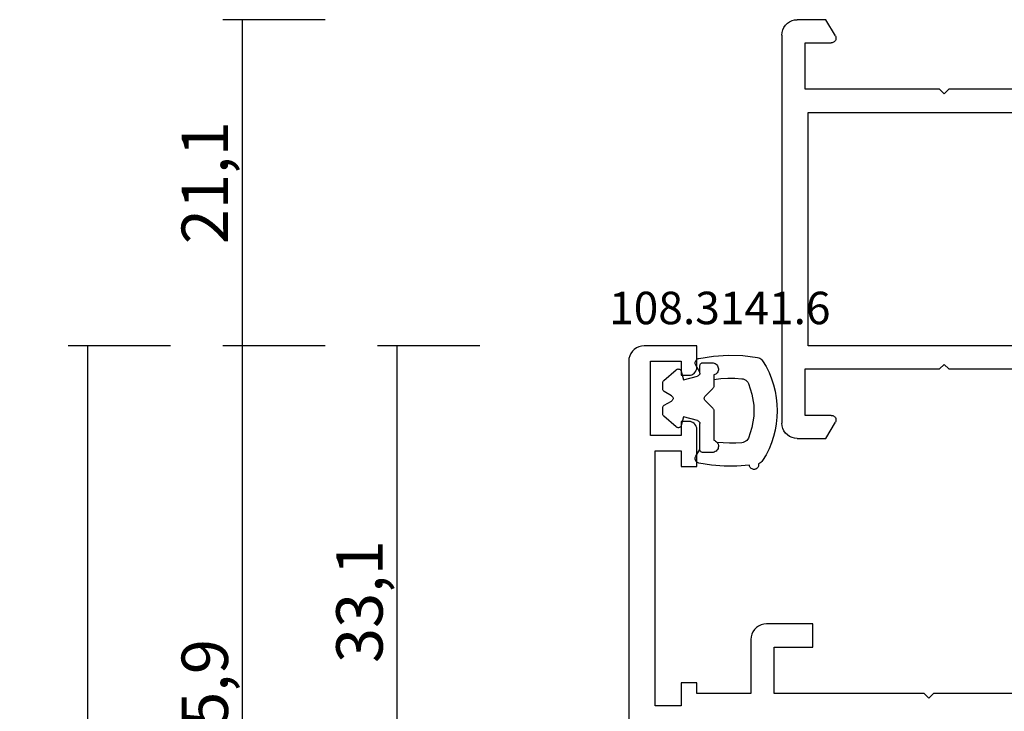
# Model space of a CAD drawing. Units: millimetres. Extents: x 0 to 2885, y -1921 to -50.
# Drawn here: x 2447 to 2510, y -565 to -520 of the extents above; entities that cross this region are included whole.
import ezdxf
from ezdxf.enums import TextEntityAlignment as Align

# ---------------------------------------------------------------- set-up
doc = ezdxf.new("R2010")
doc.units = ezdxf.units.MM
doc.header["$PDMODE"] = 3
doc.header["$PDSIZE"] = -0.5
for name, color, linetype in [('CrossSectionsDim', 3, 'Continuous'), ('CrossSectionsGums', 1, 'Continuous'), ('CrossSectionsProfils', 7, 'Continuous'), ('CrossSectionsTexts', 3, 'Continuous')]:
    doc.layers.add(name, color=color, linetype=linetype)
doc.styles.add('CrossSection', font='simplex.shx', dxfattribs={"height": 3})
doc.styles.get("Standard").update_dxf_attribs({"font": 'complex.shx', "height": 60})
doc.dimstyles.new('CrossSection', dxfattribs={"dimtxt": 3, "dimasz": 3, "dimexe": 1.25, "dimexo": 0.625, "dimtad": 1, "dimdec": 1, "dimtxsty": 'CrossSection', "dimblk": 'NONE', "dimcen": 2.5, "dimclrd": 256, "dimclre": 256, "dimadec": 0, "dimazin": 2, "dimtfac": 1, "dimtdec": 4, "dimtofl": 0, "dimtmove": 0, "dimatfit": 3, "dimfxl": 1, "dimtolj": 1, "dimtzin": 0, "dimarcsym": 0})

# ---------------------------------------------------------------- blocks, each defined once
blk = doc.blocks.new('08_18080_X', base_point=(2225.264, -6027.149))
at = {"layer": 'CrossSectionsProfils'}
for p, q in [((2231.264, -6099.449), (2231.264, -6079.149)), ((2246.364, -6079.149), (2246.364, -6099.449)), ((2229.764, -6081.649), (2229.764, -6090.349)), ((2247.864, -6090.349), (2247.864, -6081.649)), ((2229.764, -6090.349), (2230.064, -6090.649)), ((2230.064, -6090.649), (2229.764, -6090.949)), ((2247.564, -6090.649), (2247.864, -6090.349)), ((2247.864, -6090.949), (2247.564, -6090.649)), ((2229.764, -6090.949), (2229.764, -6099.649)), ((2247.864, -6099.649), (2247.864, -6090.949)), ((2226.314, -6097.689), (2225.264, -6098.295)), ((2252.364, -6098.295), (2251.314, -6097.689)), ((2225.264, -6098.295), (2225.264, -6100.149)), ((2226.764, -6099.649), (2226.764, -6097.949)), ((2250.864, -6097.949), (2250.864, -6099.649)), ((2252.364, -6100.149), (2252.364, -6098.295)), ((2246.364, -6099.449), (2231.264, -6099.449)), ((2229.764, -6099.649), (2226.764, -6099.649)), ((2250.864, -6099.649), (2247.864, -6099.649)), ((2226.264, -6101.149), (2251.364, -6101.149))]:
    blk.add_line(p, q, dxfattribs=at)
at = {"layer": 'CrossSectionsProfils', "flags": 128}
for points in [[(2226.314, -6097.689), (2226.361, -6097.667), (2226.412, -6097.653), (2226.464, -6097.649), (2226.516, -6097.653), (2226.567, -6097.667), (2226.614, -6097.689), (2226.657, -6097.719), (2226.694, -6097.756), (2226.724, -6097.799), (2226.746, -6097.846), (2226.759, -6097.897), (2226.764, -6097.949)], [(2250.864, -6097.949), (2250.868, -6097.897), (2250.882, -6097.846), (2250.904, -6097.799), (2250.934, -6097.756), (2250.971, -6097.719), (2251.014, -6097.689), (2251.061, -6097.667), (2251.112, -6097.653), (2251.164, -6097.649), (2251.216, -6097.653), (2251.267, -6097.667), (2251.314, -6097.689)], [(2226.264, -6101.149), (2226.09, -6101.134), (2225.922, -6101.088), (2225.764, -6101.015), (2225.621, -6100.915), (2225.498, -6100.792), (2225.398, -6100.649), (2225.324, -6100.491), (2225.279, -6100.322), (2225.264, -6100.149)], [(2252.364, -6100.149), (2252.349, -6100.322), (2252.304, -6100.491), (2252.23, -6100.649), (2252.13, -6100.792), (2252.007, -6100.915), (2251.864, -6101.015), (2251.706, -6101.088), (2251.538, -6101.134), (2251.364, -6101.149)]]:
    blk.add_lwpolyline(points, dxfattribs=at)
blk = doc.blocks.new('08_28068_X', base_point=(-3300.873, -1739.275))
at = {"layer": 'CrossSectionsProfils'}
for p, q in [((-3278.373, -1793.775), (-3278.373, -1803.475)), ((-3278.373, -1803.475), (-3278.073, -1803.775)), ((-3278.073, -1803.775), (-3278.373, -1804.075)), ((-3278.373, -1804.075), (-3278.373, -1813.775)), ((-3281.373, -1811.275), (-3282.873, -1811.275)), ((-3282.873, -1811.275), (-3282.873, -1814.275)), ((-3281.373, -1813.775), (-3281.373, -1811.275)), ((-3278.373, -1813.775), (-3281.373, -1813.775)), ((-3281.873, -1815.275), (-3278.373, -1815.275)), ((-3278.373, -1815.275), (-3278.373, -1818.775)), ((-3299.473, -1818.775), (-3300.873, -1818.775)), ((-3300.873, -1818.775), (-3300.873, -1822.175)), ((-3293.073, -1818.775), (-3295.473, -1818.775)), ((-3293.073, -1819.775), (-3293.073, -1818.775)), ((-3278.373, -1818.775), (-3279.073, -1818.775)), ((-3279.073, -1818.775), (-3279.073, -1819.775)), ((-3298.973, -1819.775), (-3298.973, -1819.275)), ((-3295.973, -1819.275), (-3295.973, -1819.775)), ((-3299.873, -1821.775), (-3299.873, -1819.775)), ((-3299.873, -1819.775), (-3298.973, -1819.775)), ((-3295.973, -1819.775), (-3295.073, -1819.775)), ((-3295.073, -1819.775), (-3295.073, -1821.775)), ((-3294.073, -1821.475), (-3294.073, -1819.775)), ((-3294.073, -1819.775), (-3293.073, -1819.775)), ((-3279.073, -1819.775), (-3277.573, -1819.775)), ((-3277.573, -1819.775), (-3277.573, -1821.475)), ((-3295.073, -1821.775), (-3299.873, -1821.775)), ((-3277.573, -1821.475), (-3294.073, -1821.475)), ((-3299.873, -1823.175), (-3255.973, -1823.175))]:
    blk.add_line(p, q, dxfattribs=at)
at = {"layer": 'CrossSectionsProfils', "flags": 128}
for points in [[(-3282.873, -1814.275), (-3282.857, -1814.448), (-3282.812, -1814.617), (-3282.739, -1814.775), (-3282.639, -1814.917), (-3282.515, -1815.041), (-3282.373, -1815.141), (-3282.215, -1815.214), (-3282.046, -1815.26), (-3281.873, -1815.275)], [(-3298.973, -1819.275), (-3298.98, -1819.188), (-3299.003, -1819.104), (-3299.04, -1819.025), (-3299.09, -1818.953), (-3299.151, -1818.892), (-3299.223, -1818.842), (-3299.302, -1818.805), (-3299.386, -1818.782), (-3299.473, -1818.775)], [(-3295.473, -1818.775), (-3295.559, -1818.782), (-3295.644, -1818.805), (-3295.723, -1818.842), (-3295.794, -1818.892), (-3295.856, -1818.953), (-3295.906, -1819.025), (-3295.942, -1819.104), (-3295.965, -1819.188), (-3295.973, -1819.275)], [(-3300.873, -1822.175), (-3300.857, -1822.348), (-3300.812, -1822.517), (-3300.739, -1822.675), (-3300.639, -1822.817), (-3300.515, -1822.941), (-3300.373, -1823.041), (-3300.215, -1823.114), (-3300.046, -1823.16), (-3299.873, -1823.175)]]:
    blk.add_lwpolyline(points, dxfattribs=at)
blk = doc.blocks.new('108_3141_6_TEXT', base_point=(-79.4, -541.1))
at = {"layer": 'CrossSectionsTexts'}
blk.add_text('108.3141.6', height=2.1, dxfattribs=at).set_placement((-78.01, -539.702), align=Align.CENTER)
blk = doc.blocks.new('108_3141_6', base_point=(2543.814, 1634.572))
at = {"layer": 'CrossSectionsGums', "color": 252, "true_color": 0x848484}
for p, q in [((2539.631, 1635.572), (2537.701, 1635.572)), ((2541.642, 1635.572), (2541.196, 1635.572)), ((2541.926, 1635.572), (2541.642, 1635.572)), ((2536.914, 1635.472), (2536.914, 1634.872)), ((2540.272, 1635.013), (2539.772, 1635.513)), ((2541.055, 1635.513), (2540.555, 1635.013)), ((2542.714, 1634.872), (2542.714, 1635.472)), ((2536.673, 1634.414), (2537.114, 1634.672)), ((2537.114, 1634.672), (2538.776, 1634.672)), ((2538.97, 1634.524), (2539.214, 1633.613)), ((2541.614, 1633.613), (2541.858, 1634.524)), ((2542.051, 1634.672), (2542.114, 1634.672)), ((2542.114, 1634.672), (2542.514, 1634.672)), ((2542.114, 1634.672), (2542.554, 1634.414)), ((2538.562, 1633.141), (2539.254, 1632.341)), ((2539.214, 1633.613), (2538.662, 1633.465)), ((2541.573, 1632.341), (2542.265, 1633.141)), ((2542.165, 1633.465), (2541.614, 1633.613)), ((2539.971, 1632.372), (2540.24, 1632.838)), ((2540.587, 1632.838), (2540.856, 1632.372)), ((2539.405, 1632.272), (2539.798, 1632.272)), ((2541.029, 1632.272), (2541.422, 1632.272))]:
    blk.add_line(p, q, dxfattribs=at)
at = {"layer": 'CrossSectionsGums', "color": 252, "true_color": 0x848484, "flags": 128}
for points in [[(2536.387, 1638.731), (2536.319, 1638.679), (2536.261, 1638.616), (2536.214, 1638.544), (2536.18, 1638.464)], [(2543.064, 1638.396), (2543.043, 1638.476), (2543.009, 1638.552), (2542.963, 1638.621), (2542.906, 1638.681), (2542.84, 1638.731)], [(2536.18, 1638.464), (2536.129, 1638.472), (2536.078, 1638.47), (2536.027, 1638.459), (2535.979, 1638.44), (2535.935, 1638.413), (2535.896, 1638.379), (2535.864, 1638.339), (2535.839, 1638.293), (2535.823, 1638.245), (2535.814, 1638.194), (2535.815, 1638.142), (2535.825, 1638.091), (2535.843, 1638.043), (2535.869, 1637.998), (2535.902, 1637.959), (2535.942, 1637.926), (2535.987, 1637.9), (2536.035, 1637.882), (2536.086, 1637.873)], [(2541.381, 1637.811), (2540.693, 1638.041), (2539.976, 1638.157), (2539.251, 1638.157), (2538.534, 1638.041), (2537.846, 1637.811)], [(2542.999, 1634.612), (2543.151, 1635.551), (2543.212, 1636.501), (2543.183, 1637.452), (2543.064, 1638.396)], [(2536.086, 1637.873), (2536.021, 1637.056), (2536.023, 1636.237), (2536.092, 1635.42), (2536.228, 1634.612)], [(2537.846, 1637.811), (2537.767, 1637.768), (2537.697, 1637.712), (2537.637, 1637.644), (2537.591, 1637.566), (2537.56, 1637.482), (2537.544, 1637.393)], [(2541.683, 1637.393), (2541.667, 1637.482), (2541.636, 1637.566), (2541.59, 1637.644), (2541.531, 1637.712), (2541.46, 1637.768), (2541.381, 1637.811)], [(2537.544, 1637.393), (2537.52, 1636.992), (2537.514, 1636.59), (2537.527, 1636.188), (2537.56, 1635.787)], [(2541.642, 1635.572), (2541.689, 1636.026), (2541.711, 1636.482), (2541.709, 1636.938), (2541.683, 1637.393)], [(2537.56, 1635.787), (2537.502, 1635.825), (2537.439, 1635.852), (2537.372, 1635.868), (2537.304, 1635.872), (2537.236, 1635.864), (2537.17, 1635.845), (2537.108, 1635.815), (2537.052, 1635.775), (2537.004, 1635.726), (2536.966, 1635.669), (2536.937, 1635.607), (2536.919, 1635.54), (2536.914, 1635.472)], [(2537.701, 1635.572), (2537.679, 1635.634), (2537.648, 1635.691), (2537.608, 1635.743), (2537.56, 1635.787)], [(2539.772, 1635.513), (2539.742, 1635.538), (2539.707, 1635.557), (2539.67, 1635.568), (2539.631, 1635.572)], [(2541.196, 1635.572), (2541.157, 1635.568), (2541.12, 1635.557), (2541.085, 1635.538), (2541.055, 1635.513)], [(2542.714, 1635.472), (2542.708, 1635.54), (2542.691, 1635.605), (2542.663, 1635.667), (2542.625, 1635.723), (2542.578, 1635.772), (2542.523, 1635.813), (2542.462, 1635.843), (2542.397, 1635.863), (2542.33, 1635.872), (2542.262, 1635.869), (2542.196, 1635.854), (2542.133, 1635.829), (2542.075, 1635.793), (2542.024, 1635.748), (2541.982, 1635.695), (2541.949, 1635.636), (2541.926, 1635.572)], [(2540.272, 1635.013), (2540.299, 1634.991), (2540.329, 1634.974), (2540.362, 1634.962), (2540.396, 1634.956), (2540.431, 1634.956), (2540.465, 1634.962), (2540.498, 1634.974), (2540.528, 1634.991), (2540.555, 1635.013)], [(2536.228, 1634.612), (2536.243, 1634.562), (2536.266, 1634.516), (2536.297, 1634.475), (2536.334, 1634.439), (2536.377, 1634.41), (2536.424, 1634.39), (2536.474, 1634.377), (2536.526, 1634.373), (2536.577, 1634.378), (2536.627, 1634.392), (2536.673, 1634.414)], [(2536.914, 1634.872), (2536.917, 1634.837), (2536.926, 1634.804), (2536.94, 1634.772), (2536.96, 1634.743), (2536.985, 1634.719), (2537.014, 1634.699), (2537.045, 1634.684), (2537.079, 1634.675), (2537.114, 1634.672)], [(2538.97, 1634.524), (2538.959, 1634.555), (2538.943, 1634.583), (2538.922, 1634.609), (2538.898, 1634.631), (2538.871, 1634.648), (2538.841, 1634.661), (2538.809, 1634.669), (2538.776, 1634.672)], [(2542.051, 1634.672), (2542.018, 1634.669), (2541.987, 1634.661), (2541.957, 1634.648), (2541.929, 1634.631), (2541.905, 1634.609), (2541.885, 1634.583), (2541.869, 1634.555), (2541.858, 1634.524)], [(2542.514, 1634.672), (2542.548, 1634.675), (2542.582, 1634.684), (2542.614, 1634.699), (2542.642, 1634.719), (2542.667, 1634.743), (2542.687, 1634.772), (2542.702, 1634.804), (2542.711, 1634.837), (2542.714, 1634.872)], [(2542.554, 1634.414), (2542.601, 1634.392), (2542.65, 1634.378), (2542.702, 1634.373), (2542.753, 1634.377), (2542.803, 1634.39), (2542.85, 1634.41), (2542.893, 1634.439), (2542.93, 1634.475), (2542.961, 1634.516), (2542.984, 1634.562), (2542.999, 1634.612)], [(2538.662, 1633.465), (2538.63, 1633.454), (2538.601, 1633.437), (2538.575, 1633.416), (2538.553, 1633.391), (2538.535, 1633.362), (2538.522, 1633.331), (2538.515, 1633.298), (2538.514, 1633.264), (2538.518, 1633.231), (2538.528, 1633.199), (2538.542, 1633.168), (2538.562, 1633.141)], [(2542.265, 1633.141), (2542.285, 1633.168), (2542.3, 1633.199), (2542.309, 1633.231), (2542.313, 1633.264), (2542.312, 1633.298), (2542.305, 1633.331), (2542.292, 1633.362), (2542.275, 1633.391), (2542.252, 1633.416), (2542.226, 1633.437), (2542.197, 1633.454), (2542.165, 1633.465)], [(2539.798, 1632.272), (2539.833, 1632.275), (2539.867, 1632.284), (2539.898, 1632.299), (2539.927, 1632.319), (2539.951, 1632.343), (2539.971, 1632.372)], [(2540.587, 1632.838), (2540.567, 1632.867), (2540.542, 1632.891), (2540.514, 1632.911), (2540.482, 1632.926), (2540.448, 1632.935), (2540.414, 1632.938), (2540.379, 1632.935), (2540.345, 1632.926), (2540.314, 1632.911), (2540.285, 1632.891), (2540.26, 1632.867), (2540.24, 1632.838)], [(2540.856, 1632.372), (2540.876, 1632.343), (2540.901, 1632.319), (2540.929, 1632.299), (2540.961, 1632.284), (2540.994, 1632.275), (2541.029, 1632.272)], [(2539.254, 1632.341), (2539.278, 1632.317), (2539.307, 1632.298), (2539.338, 1632.284), (2539.371, 1632.275), (2539.405, 1632.272)], [(2541.422, 1632.272), (2541.456, 1632.275), (2541.489, 1632.284), (2541.521, 1632.298), (2541.549, 1632.317), (2541.573, 1632.341)]]:
    blk.add_lwpolyline(points, dxfattribs=at)
at = {"layer": 'CrossSectionsGums', "color": 252, "true_color": 0x848484}
blk.add_arc((2539.614, 1633.668), 6.004, 57.49415, 122.50585, dxfattribs=at)
blk = doc.blocks.new('*D168')
at = {"layer": 'CrossSectionsDim', "lineweight": -2}
for p, q in [((-93.525, -541.1), (-100.15, -541.1)), ((-98.9, -541.1), (-98.9, -574.2)), ((-93.525, -574.2), (-100.15, -574.2))]:
    blk.add_line(p, q, dxfattribs=at)
at = {"layer": 'Defpoints', "color": 0}
for p in [(-92.9, -541.1), (-98.9, -574.2), (-92.9, -574.2)]:
    blk.add_point(p, dxfattribs=at)
at = {"layer": 'CrossSectionsDim', "color": 0, "insert": (-101.311, -557.65), "char_height": 3, "attachment_point": 5, "rotation": 90, "style": 'CrossSection'}
blk.add_mtext('\\A1;33,1', dxfattribs=at)
blk = doc.blocks.new('_NONE')
blk = doc.blocks.new('*D172')
at = {"layer": 'CrossSectionsDim', "lineweight": -2}
for p, q in [((-103.525, -520), (-110.15, -520)), ((-108.9, -520), (-108.9, -541.1)), ((-103.525, -541.1), (-110.15, -541.1))]:
    blk.add_line(p, q, dxfattribs=at)
at = {"layer": 'Defpoints', "color": 0}
for p in [(-102.9, -520), (-108.9, -541.1), (-102.9, -541.1)]:
    blk.add_point(p, dxfattribs=at)
at = {"layer": 'CrossSectionsDim', "color": 0, "insert": (-111.311, -530.55), "char_height": 3, "attachment_point": 5, "rotation": 90, "style": 'CrossSection'}
blk.add_mtext('\\A1;21,1', dxfattribs=at)
blk = doc.blocks.new('*D173')
at = {"layer": 'CrossSectionsDim', "lineweight": -2}
for p, q in [((-103.525, -541.1), (-110.15, -541.1)), ((-108.9, -541.1), (-108.9, -587)), ((-103.525, -587), (-110.15, -587))]:
    blk.add_line(p, q, dxfattribs=at)
at = {"layer": 'Defpoints', "color": 0}
for p in [(-102.9, -541.1), (-108.9, -587), (-102.9, -587)]:
    blk.add_point(p, dxfattribs=at)
at = {"layer": 'CrossSectionsDim', "color": 0, "insert": (-111.311, -564.05), "char_height": 3, "attachment_point": 5, "rotation": 90, "style": 'CrossSection'}
blk.add_mtext('\\A1;45,9', dxfattribs=at)
blk = doc.blocks.new('*D174')
at = {"layer": 'CrossSectionsDim', "lineweight": -2}
for p, q in [((-113.525, -541.1), (-120.15, -541.1)), ((-118.9, -541.1), (-118.9, -1498.9)), ((-113.525, -1498.9), (-120.15, -1498.9))]:
    blk.add_line(p, q, dxfattribs=at)
at = {"layer": 'Defpoints', "color": 0}
for p in [(-112.9, -541.1), (-118.9, -1498.9), (-112.9, -1498.9)]:
    blk.add_point(p, dxfattribs=at)
at = {"layer": 'CrossSectionsDim', "color": 0, "insert": (-121.311, -1020), "char_height": 3, "attachment_point": 5, "rotation": 90, "style": 'CrossSection'}
blk.add_mtext('\\A1;957,8', dxfattribs=at)
blk = doc.blocks.new('*D106')
at = {"layer": 'CrossSectionsDim', "lineweight": -2}
for p, q in [((2476.475, -541.1), (2469.85, -541.1)), ((2471.1, -541.1), (2471.1, -574.2)), ((2476.475, -574.2), (2469.85, -574.2))]:
    blk.add_line(p, q, dxfattribs=at)
at = {"layer": 'Defpoints', "color": 0}
for p in [(2477.1, -541.1), (2471.1, -574.2), (2477.1, -574.2)]:
    blk.add_point(p, dxfattribs=at)
at = {"layer": 'CrossSectionsDim', "color": 0, "insert": (2468.689, -557.65), "char_height": 3, "attachment_point": 5, "rotation": 90, "style": 'CrossSection'}
blk.add_mtext('\\A1;33,1', dxfattribs=at)
blk = doc.blocks.new('*D110')
at = {"layer": 'CrossSectionsDim', "lineweight": -2}
for p, q in [((2466.475, -520), (2459.85, -520)), ((2461.1, -520), (2461.1, -541.1)), ((2466.475, -541.1), (2459.85, -541.1))]:
    blk.add_line(p, q, dxfattribs=at)
at = {"layer": 'Defpoints', "color": 0}
for p in [(2467.1, -520), (2461.1, -541.1), (2467.1, -541.1)]:
    blk.add_point(p, dxfattribs=at)
at = {"layer": 'CrossSectionsDim', "color": 0, "insert": (2458.689, -530.55), "char_height": 3, "attachment_point": 5, "rotation": 90, "style": 'CrossSection'}
blk.add_mtext('\\A1;21,1', dxfattribs=at)
blk = doc.blocks.new('*D111')
at = {"layer": 'CrossSectionsDim', "lineweight": -2}
for p, q in [((2466.475, -541.1), (2459.85, -541.1)), ((2461.1, -541.1), (2461.1, -587)), ((2466.475, -587), (2459.85, -587))]:
    blk.add_line(p, q, dxfattribs=at)
at = {"layer": 'Defpoints', "color": 0}
for p in [(2467.1, -541.1), (2461.1, -587), (2467.1, -587)]:
    blk.add_point(p, dxfattribs=at)
at = {"layer": 'CrossSectionsDim', "color": 0, "insert": (2458.689, -564.05), "char_height": 3, "attachment_point": 5, "rotation": 90, "style": 'CrossSection'}
blk.add_mtext('\\A1;45,9', dxfattribs=at)
blk = doc.blocks.new('*D112')
at = {"layer": 'CrossSectionsDim', "lineweight": -2}
for p, q in [((2456.475, -541.1), (2449.85, -541.1)), ((2451.1, -541.1), (2451.1, -1498.9)), ((2456.475, -1498.9), (2449.85, -1498.9))]:
    blk.add_line(p, q, dxfattribs=at)
at = {"layer": 'Defpoints', "color": 0}
for p in [(2457.1, -541.1), (2451.1, -1498.9), (2457.1, -1498.9)]:
    blk.add_point(p, dxfattribs=at)
at = {"layer": 'CrossSectionsDim', "color": 0, "insert": (2448.689, -1020), "char_height": 3, "attachment_point": 5, "rotation": 90, "style": 'CrossSection'}
blk.add_mtext('\\A1;957,8', dxfattribs=at)
blk = doc.blocks.new('CS_9VERT1', base_point=(0, -520))
at = {"layer": 'CrossSectionsGums', "yscale": -1, "rotation": 90.00000000000001}
blk.add_blockref('108_3141_6', (-79.4, -541.1), dxfattribs=at)
at = {"layer": 'CrossSectionsProfils', "rotation": 270}
for name, p in [('08_18080_X', (0, -520)), ('08_28068_X', (0, -541.1))]:
    blk.add_blockref(name, p, dxfattribs=at)
at = {"layer": 'CrossSectionsTexts'}
blk.add_blockref('108_3141_6_TEXT', (-79.4, -541.1), dxfattribs=at)
at = {"layer": 'CrossSectionsDim'}
for base, p1, p2, picture, middle in [((-108.9, -541.1), (-102.9, -520), (-102.9, -541.1), '*D172', (-108.9, -530.55)), ((-118.9, -1498.9), (-112.9, -541.1), (-112.9, -1498.9), '*D174', (-118.9, -1020)), ((-108.9, -587), (-102.9, -541.1), (-102.9, -587), '*D173', (-108.9, -564.05)), ((-98.9, -574.2), (-92.9, -541.1), (-92.9, -574.2), '*D168', (-98.9, -557.65))]:
    dim = blk.add_linear_dim(base=base, p1=p1, p2=p2, angle=90, dimstyle='CrossSection', override={"dimpost": '<>'}, dxfattribs=at)
    dim.commit()
    dim.dimension.update_dxf_attribs({"geometry": picture, "text_midpoint": middle, "dimtype": 160})

msp = doc.modelspace()

# ---------------------------------------------------------------- block references
msp.add_blockref('CS_9VERT1', (2570, -520))
at = {"layer": 'CrossSectionsGums', "yscale": -1, "rotation": 90.00000000000001}
msp.add_blockref('108_3141_6', (2490.6, -541.1), dxfattribs=at)
at = {"layer": 'CrossSectionsProfils', "rotation": 270}
for name, p in [('08_18080_X', (2570, -520)), ('08_28068_X', (2570, -541.1))]:
    msp.add_blockref(name, p, dxfattribs=at)
at = {"layer": 'CrossSectionsTexts'}
msp.add_blockref('108_3141_6_TEXT', (2490.6, -541.1), dxfattribs=at)

# ---------------------------------------------------------------- dimensions: what is measured, and where the dimension line sits
at = {"layer": 'CrossSectionsDim'}
for base, p1, p2, picture, middle in [((2461.1, -541.1), (2467.1, -520), (2467.1, -541.1), '*D110', (2461.1, -530.55)), ((2451.1, -1498.9), (2457.1, -541.1), (2457.1, -1498.9), '*D112', (2451.1, -1020)), ((2461.1, -587), (2467.1, -541.1), (2467.1, -587), '*D111', (2461.1, -564.05)), ((2471.1, -574.2), (2477.1, -541.1), (2477.1, -574.2), '*D106', (2471.1, -557.65))]:
    dim = msp.add_linear_dim(base=base, p1=p1, p2=p2, angle=90, dimstyle='CrossSection', override={"dimpost": '<>'}, dxfattribs=at)
    dim.commit()
    dim.dimension.update_dxf_attribs({"geometry": picture, "text_midpoint": middle, "dimtype": 160})

doc.saveas('drawing.dxf')
